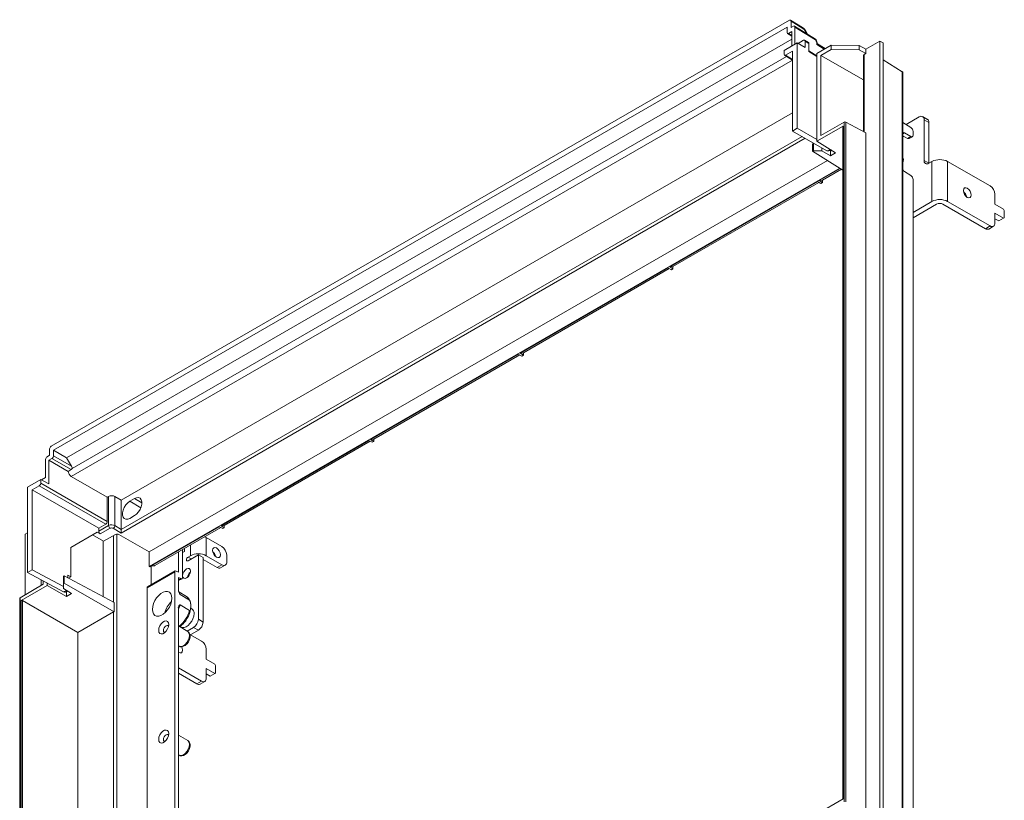
# Model space of a CAD drawing. Units: millimetres. Extents: x 60 to 396, y -10 to 241.
# Drawn here: x 60 to 104, y 17 to 52 of the extents above; entities that cross this region are included whole.
import ezdxf

# ---------------------------------------------------------------- set-up
doc = ezdxf.new("R2010")
doc.units = ezdxf.units.MM

msp = doc.modelspace()

# ---------------------------------------------------------------- linework, layer by layer
at = {"color": 7, "linetype": 'Continuous', "lineweight": 15}
for p, q in [((94.283, 52.225), (61.12, 33.081)), ((94.873, 51.897), (94.334, 52.23)), ((61.226, 32.897), (94.177, 51.919)), ((94.177, 51.919), (94.177, 51.674)), ((94.354, 51.899), (94.354, 52.185)), ((94.892, 51.852), (94.354, 52.185)), ((94.354, 51.899), (94.46, 51.96)), ((95.458, 51.379), (94.511, 51.964)), ((94.531, 51.919), (94.531, 51.143)), ((95.457, 51.346), (94.531, 51.919)), ((61.812, 32.559), (94.389, 51.365)), ((94.197, 51.629), (94.389, 51.51)), ((94.248, 51.633), (94.389, 51.715)), ((94.389, 51.715), (94.389, 51.062)), ((94.914, 51.324), (94.672, 51.184)), ((95.138, 51.224), (94.964, 51.328)), ((95.1, 51.6), (95.027, 51.729)), ((95.467, 51.329), (95.457, 51.346)), ((95.482, 51.338), (95.461, 51.375)), ((94.042, 50.861), (94.637, 51.205)), ((94.637, 51.205), (94.637, 47.367)), ((94.984, 51.004), (94.637, 51.205)), ((94.984, 51.004), (94.984, 51.283)), ((94.984, 51.283), (95.158, 51.179)), ((95.158, 50.811), (95.158, 51.179)), ((95.521, 50.735), (96.157, 51.102)), ((95.888, 50.947), (95.539, 51.162)), ((96.157, 50.907), (95.698, 50.642)), ((96.157, 51.102), (96.157, 50.907)), ((96.157, 51.102), (97.42, 51.09)), ((97.42, 50.895), (96.157, 50.907)), ((97.42, 51.09), (97.42, 50.895)), ((97.42, 51.09), (97.713, 50.921)), ((97.713, 50.726), (97.42, 50.895)), ((97.713, 50.921), (98.349, 51.288)), ((97.713, 50.726), (97.713, 50.921)), ((98.349, 51.288), (98.488, 51.202)), ((98.349, 51.288), (98.349, 13.193)), ((98.488, 13.112), (98.488, 51.202)), ((62.062, 32.073), (94.151, 50.598)), ((94.042, 50.698), (94.042, 50.861)), ((94.062, 50.653), (94.425, 50.428)), ((94.113, 50.657), (94.425, 50.837)), ((94.425, 47.244), (94.425, 50.837)), ((95.521, 50.628), (95.158, 50.845)), ((95.521, 46.784), (95.521, 50.735)), ((95.698, 50.642), (95.698, 47.04)), ((97.603, 49.542), (95.698, 50.642)), ((97.603, 50.638), (97.603, 47.22)), ((97.633, 50.679), (97.713, 50.726)), ((98.488, 50.444), (99.349, 49.912)), ((99.349, 11.883), (99.349, 49.912)), ((99.377, 11.844), (99.377, 49.871)), ((64.267, 30.652), (94.425, 48.062)), ((99.527, 47.537), (100.117, 47.878)), ((100.479, 47.77), (100.267, 47.893)), ((94.637, 47.367), (94.425, 47.244)), ((94.637, 47.367), (95.521, 46.857)), ((96.695, 47.462), (95.521, 46.784)), ((95.698, 47.04), (96.743, 47.644)), ((96.68, 47.441), (96.68, 17.223)), ((96.695, 17.232), (96.695, 47.462)), ((96.743, 47.644), (96.743, 17.105)), ((96.813, 17.105), (96.813, 47.645)), ((96.813, 47.645), (97.713, 47.161)), ((99.377, 47.629), (99.732, 47.41)), ((100.329, 47.755), (100.329, 45.918)), ((100.329, 47.755), (100.541, 47.633)), ((100.541, 45.796), (100.541, 47.633)), ((95.961, 46.357), (94.425, 47.244)), ((97.713, 16.585), (97.713, 47.161)), ((99.587, 46.915), (99.377, 47.027)), ((99.419, 47.005), (99.377, 46.981)), ((99.45, 47.161), (99.732, 46.998)), ((99.732, 46.998), (99.587, 46.915)), ((99.661, 46.909), (99.804, 46.991)), ((99.834, 47.06), (99.834, 47.227)), ((95.319, 46.658), (95.358, 46.681)), ((95.319, 46.335), (95.319, 46.658)), ((95.358, 46.358), (95.358, 46.681)), ((95.358, 46.681), (95.4, 46.681)), ((95.521, 46.784), (96.355, 46.268)), ((95.741, 46.484), (95.741, 46.354)), ((95.358, 46.358), (95.319, 46.335)), ((95.319, 46.335), (96.68, 45.493)), ((95.741, 46.354), (95.358, 46.358)), ((96.122, 46.134), (95.741, 46.354)), ((95.961, 46.357), (96.019, 46.358)), ((96.122, 46.346), (96.177, 46.378)), ((96.122, 46.346), (96.122, 46.134)), ((96.355, 46.268), (96.122, 46.134)), ((65.526, 28.329), (95.993, 45.918)), ((96.54, 45.58), (65.526, 27.676)), ((96.564, 45.565), (95.624, 45.023)), ((99.388, 45.849), (99.377, 45.855)), ((100.329, 45.918), (100.541, 45.796)), ((100.683, 45.877), (100.541, 45.795)), ((100.683, 44.081), (100.683, 45.877)), ((101.39, 44.081), (101.39, 45.877)), ((103.299, 44.775), (101.39, 45.877)), ((95.768, 45.032), (96.626, 45.527)), ((99.732, 45.246), (99.45, 45.421)), ((95.538, 44.973), (88.907, 41.145)), ((89.051, 41.154), (95.605, 44.938)), ((95.698, 44.89), (95.538, 44.973)), ((95.624, 45.023), (95.768, 45.032)), ((95.624, 45.023), (95.768, 44.93)), ((95.768, 44.93), (95.698, 44.89)), ((95.768, 44.93), (95.768, 45.032)), ((99.834, 11.744), (99.834, 45.063)), ((103.511, 43.958), (103.511, 44.408)), ((100.683, 44.081), (99.834, 43.591)), ((99.834, 43.346), (100.895, 43.958)), ((101.178, 43.958), (103.087, 42.856)), ((103.299, 42.979), (101.39, 44.081)), ((103.9, 43.734), (103.511, 43.958)), ((103.511, 43.55), (103.9, 43.326)), ((103.511, 43.101), (103.511, 43.55)), ((103.935, 43.673), (103.9, 43.734)), ((103.9, 43.326), (103.935, 43.346)), ((103.935, 43.346), (103.935, 43.673)), ((103.087, 42.856), (103.299, 42.979)), ((103.237, 42.841), (103.449, 42.964)), ((103.511, 43.305), (103.688, 43.203)), ((103.9, 43.326), (103.688, 43.203)), ((88.907, 41.145), (89.051, 41.154)), ((88.907, 41.145), (89.051, 41.052)), ((89.051, 41.052), (89.051, 41.154)), ((88.82, 41.095), (82.189, 37.267)), ((82.333, 37.276), (88.888, 41.06)), ((88.98, 41.012), (88.82, 41.095)), ((89.051, 41.052), (88.98, 41.012)), ((82.103, 37.217), (75.472, 33.389)), ((75.616, 33.398), (82.17, 37.182)), ((82.263, 37.134), (82.103, 37.217)), ((82.189, 37.267), (82.333, 37.276)), ((82.189, 37.267), (82.333, 37.174)), ((82.333, 37.174), (82.263, 37.134)), ((82.333, 37.174), (82.333, 37.276)), ((75.385, 33.339), (68.754, 29.511)), ((68.898, 29.52), (75.453, 33.304)), ((75.545, 33.256), (75.385, 33.339)), ((75.472, 33.389), (75.616, 33.398)), ((75.472, 33.389), (75.616, 33.297)), ((75.616, 33.297), (75.545, 33.256)), ((75.616, 33.297), (75.616, 33.398)), ((61.049, 32.958), (61.049, 32.672)), ((61.226, 32.652), (61.226, 32.897)), ((61.226, 32.897), (61.812, 32.559)), ((60.873, 31.672), (60.873, 32.489)), ((60.943, 32.611), (61.049, 32.672)), ((61.014, 32.448), (61.155, 32.529)), ((61.014, 31.393), (61.014, 32.448)), ((61.014, 32.448), (61.878, 31.949)), ((62.02, 32.031), (61.155, 32.529)), ((61.226, 32.652), (62.032, 32.187)), ((62.032, 32.187), (61.812, 32.559)), ((61.878, 31.949), (62.02, 32.031)), ((62.062, 32.073), (62.062, 32.073)), ((60.059, 31.243), (60.654, 31.587)), ((60.654, 31.587), (60.654, 31.423)), ((61.014, 31.393), (60.654, 31.587)), ((60.654, 31.423), (63.64, 29.7)), ((60.873, 31.672), (60.691, 31.567)), ((63.64, 30.788), (62.019, 31.724)), ((60.059, 27.406), (60.059, 31.243)), ((60.272, 31.121), (60.584, 31.301)), ((60.272, 31.121), (60.272, 27.528)), ((63.257, 29.397), (60.272, 31.121)), ((60.584, 31.301), (63.569, 29.577)), ((63.64, 30.788), (63.701, 30.823)), ((63.64, 29.7), (63.64, 30.788)), ((63.701, 29.516), (63.701, 30.823)), ((63.984, 30.821), (64.267, 30.652)), ((63.984, 29.514), (63.984, 30.821)), ((64.267, 30.652), (64.267, 29.345)), ((64.868, 30.728), (64.656, 30.605)), ((64.656, 29.84), (64.868, 29.963)), ((61.998, 28.525), (63.194, 29.216)), ((63.328, 29.138), (63.194, 29.216)), ((63.569, 29.577), (63.257, 29.397)), ((63.701, 29.516), (63.257, 29.259)), ((63.257, 29.259), (63.257, 29.397)), ((63.77, 29.394), (63.328, 29.138)), ((64.265, 29.181), (63.912, 29.392)), ((64.267, 29.345), (63.984, 29.514)), ((64.267, 29.344), (64.267, 29.345)), ((68.668, 29.461), (65.621, 27.702)), ((65.776, 27.717), (68.735, 29.426)), ((68.828, 29.378), (68.668, 29.461)), ((68.754, 29.511), (68.898, 29.52)), ((68.754, 29.511), (68.898, 29.419)), ((68.898, 29.419), (68.828, 29.378)), ((68.898, 29.419), (68.898, 29.52)), ((59.953, 29.123), (60.059, 29.184)), ((59.953, 26.406), (59.953, 29.123)), ((62.982, 29.093), (63.477, 28.808)), ((63.461, 26.316), (63.461, 28.816)), ((63.477, 28.808), (64.017, 29.12)), ((65.526, 28.329), (64.158, 29.119)), ((68.085, 28.978), (68.017, 29.011)), ((68.085, 28.161), (68.085, 28.978)), ((68.085, 28.978), (68.792, 28.57)), ((61.998, 27.219), (61.998, 28.525)), ((65.526, 27.676), (65.526, 28.329)), ((66.845, 28.334), (66.845, 27.415)), ((67.018, 27.174), (67.018, 28.435)), ((67.116, 28.357), (67.018, 28.301)), ((67.116, 28.491), (67.116, 28.357)), ((67.732, 28.202), (67.272, 27.937)), ((67.378, 28.161), (67.272, 28.1)), ((67.732, 25.303), (67.732, 28.202)), ((67.732, 28.202), (67.944, 28.08)), ((67.944, 25.181), (67.944, 28.08)), ((68.58, 27.631), (67.944, 27.998)), ((68.792, 27.753), (68.085, 28.161)), ((69.004, 28.202), (69.004, 27.876)), ((60.059, 27.406), (60.272, 27.528)), ((60.272, 27.528), (61.672, 26.775)), ((65.433, 26.716), (66.671, 27.43)), ((66.691, 27.476), (65.454, 26.762)), ((65.551, 27.662), (65.526, 27.676)), ((65.621, 27.702), (65.551, 27.662)), ((65.609, 27.695), (65.752, 27.709)), ((65.613, 26.854), (65.613, 27.696)), ((65.776, 27.717), (65.621, 27.702)), ((66.671, 27.43), (66.671, -4.787)), ((66.845, 27.415), (66.737, 27.473)), ((68.792, 27.753), (68.58, 27.631)), ((68.73, 27.616), (68.942, 27.738)), ((61.68, 26.534), (60.059, 27.406)), ((60.766, 26.875), (60.766, 27.025)), ((61.672, 27.234), (61.711, 27.257)), ((61.672, 27.234), (61.672, 26.911)), ((61.711, 27.257), (61.711, 26.934)), ((63.944, 26.057), (61.711, 27.257)), ((61.863, 27.294), (61.998, 27.219)), ((61.863, 27.176), (61.863, 27.294)), ((61.894, 27.159), (61.998, 27.219)), ((66.952, 27.131), (66.845, 27.189)), ((66.845, 26.634), (66.845, 27.189)), ((66.845, 27.04), (66.998, 27.128)), ((59.721, 26.272), (60.766, 26.875)), ((60.943, 26.823), (59.769, 26.145)), ((60.943, 26.93), (60.943, 26.823)), ((61.807, 26.324), (60.943, 26.823)), ((61.711, 26.934), (61.672, 26.911)), ((61.672, 26.911), (61.672, 26.686)), ((61.672, 26.686), (62.039, 26.459)), ((63.944, 25.645), (61.711, 26.934)), ((61.754, 26.529), (61.843, 26.58)), ((61.807, 26.537), (61.862, 26.568)), ((65.433, -5.501), (65.433, 26.716)), ((59.707, 26.251), (59.707, -4.288)), ((59.721, -4.267), (59.721, 26.272)), ((59.769, 26.145), (59.769, -4.085)), ((62.322, 24.711), (59.839, 26.145)), ((61.807, 26.324), (61.807, 26.537)), ((62.039, 26.459), (61.807, 26.324)), ((67.2, 26.327), (66.857, 26.535)), ((67.332, 26.159), (66.913, 26.411)), ((63.944, 26.057), (63.944, 25.645)), ((66.845, -4.687), (66.845, 25.806)), ((66.913, 25.947), (67.332, 25.698)), ((67.443, 25.776), (67.399, 25.803)), ((62.322, 24.711), (63.925, 25.637)), ((67.732, 25.303), (67.944, 25.181)), ((67.255, 24.755), (66.845, 25.003)), ((66.91, 24.98), (66.965, 24.95)), ((67.231, 24.769), (67.519, 24.936)), ((67.732, 24.814), (67.353, 24.595)), ((67.519, 24.936), (67.732, 24.814)), ((62.322, -3.613), (62.322, 24.711)), ((67.378, 24.61), (67.873, 24.324)), ((66.845, 24.107), (66.872, 24.092)), ((68.085, 23.957), (68.085, 23.507)), ((68.085, 23.507), (68.474, 23.283)), ((67.873, 22.528), (66.845, 23.121)), ((68.474, 22.875), (68.085, 23.099)), ((68.085, 23.099), (68.085, 22.65)), ((68.509, 23.222), (68.474, 23.283)), ((68.509, 23.222), (68.509, 22.895)), ((67.661, 22.405), (66.845, 22.876)), ((68.262, 22.752), (68.085, 22.854)), ((68.262, 22.752), (68.474, 22.875)), ((68.509, 22.895), (68.474, 22.875)), ((67.661, 22.405), (67.873, 22.528)), ((67.811, 22.39), (68.023, 22.513)), ((67.255, 19.856), (66.845, 20.104)), ((66.845, 19.208), (66.872, 19.193)), ((95.521, 16.554), (96.695, 17.232))]:
    msp.add_line(p, q, dxfattribs=at)
at = {"color": 8, "linetype": 'Continuous', "lineweight": 15}
for p, q in [((94.248, 51.633), (94.389, 51.546)), ((95.012, 51.72), (95.069, 51.619)), ((95.516, 51.127), (95.846, 50.923)), ((94.422, 50.43), (62.019, 31.724)), ((94.151, 50.597), (62.062, 32.073)), ((94.425, 50.464), (94.113, 50.657)), ((95.521, 50.595), (95.158, 50.811)), ((97.633, 47.204), (97.633, 50.679)), ((94.99, 46.918), (64.265, 29.181)), ((94.85, 46.999), (64.267, 29.344)), ((99.45, 47.161), (99.377, 47.119)), ((96.118, 46.415), (96.019, 46.358)), ((64.656, 30.605), (65.151, 30.31)), ((65.199, 30.53), (64.868, 30.728)), ((63.925, 29.066), (63.925, 26.067)), ((64.065, -6.291), (64.065, 29.135)), ((67.378, 28.161), (67.378, 28.642)), ((67.272, 28.1), (67.413, 28.018)), ((60.67, 27.077), (60.67, 26.819)), ((66.952, 27.131), (66.845, 27.069)), ((61.68, 26.534), (61.803, 26.605)), ((59.839, 26.145), (59.839, -4.045)), ((66.885, 26.472), (66.913, 26.411)), ((63.925, 25.637), (63.925, -4.475))]:
    msp.add_line(p, q, dxfattribs=at)
at = {"color": 7, "linetype": 'Continuous', "lineweight": 15, "flags": 128}
for points in [[(94.892, 51.852), (94.957, 51.797), (95.012, 51.72)], [(95.543, 51.158), (95.544, 51.156), (95.537, 51.143), (95.516, 51.127)], [(99.377, 46.058), (99.396, 46.029), (99.41, 45.959)], [(99.41, 45.959), (99.396, 45.873), (99.377, 45.822)], [(99.377, 45.884), (99.378, 45.884), (99.405, 45.91)], [(102.45, 44.367), (102.437, 44.296), (102.399, 44.252), (102.341, 44.241), (102.274, 44.265), (102.206, 44.319), (102.149, 44.396), (102.11, 44.485), (102.097, 44.571), (102.11, 44.641), (102.149, 44.685), (102.206, 44.696), (102.274, 44.673), (102.341, 44.618), (102.399, 44.541), (102.437, 44.453), (102.45, 44.367)], [(62.062, 32.073), (62.041, 32.048), (62.02, 32.031)], [(64.656, 30.605), (64.562, 30.536), (64.477, 30.441), (64.405, 30.329), (64.354, 30.208), (64.328, 30.088), (64.328, 29.979), (64.354, 29.89), (64.405, 29.828), (64.477, 29.798), (64.562, 29.802), (64.656, 29.84)], [(64.868, 29.963), (64.961, 30.032), (65.047, 30.127), (65.118, 30.239), (65.169, 30.36), (65.196, 30.48), (65.196, 30.589), (65.169, 30.678), (65.118, 30.74), (65.047, 30.77), (64.961, 30.766), (64.868, 30.728)], [(68.545, 28.1), (68.612, 28.077), (68.67, 28.088), (68.708, 28.132), (68.721, 28.202), (68.708, 28.288), (68.67, 28.376), (68.612, 28.454), (68.545, 28.508), (68.477, 28.532), (68.42, 28.521), (68.381, 28.477), (68.368, 28.406), (68.381, 28.32), (68.42, 28.232), (68.477, 28.155), (68.545, 28.1)], [(67.272, 27.937), (67.245, 27.927), (67.222, 27.932), (67.207, 27.95), (67.201, 27.978), (67.207, 28.012), (67.222, 28.047), (67.245, 28.078), (67.272, 28.1)], [(67.378, 27.467), (67.364, 27.381), (67.326, 27.293), (67.269, 27.216), (67.201, 27.161), (67.134, 27.138), (67.076, 27.149), (67.038, 27.193), (67.024, 27.263), (67.038, 27.349), (67.076, 27.437), (67.134, 27.515), (67.201, 27.569), (67.269, 27.593), (67.326, 27.582), (67.364, 27.538), (67.378, 27.467)], [(66.539, 26.248), (66.526, 26.36), (66.489, 26.452), (66.43, 26.517), (66.351, 26.552), (66.259, 26.554), (66.157, 26.525), (66.053, 26.464), (65.951, 26.377), (65.859, 26.267), (65.781, 26.142), (65.721, 26.008), (65.684, 25.874), (65.672, 25.747), (65.684, 25.635), (65.721, 25.543), (65.781, 25.478), (65.859, 25.443), (65.951, 25.441), (66.053, 25.47), (66.157, 25.531), (66.259, 25.618), (66.351, 25.728), (66.43, 25.853), (66.489, 25.986), (66.526, 26.121), (66.539, 26.248)], [(67.385, 25.786), (67.394, 25.86), (67.393, 25.962), (67.379, 26.061), (67.348, 26.152), (67.301, 26.234), (67.236, 26.302), (67.199, 26.323)], [(67.332, 25.698), (67.341, 25.695), (67.35, 25.696), (67.361, 25.704), (67.375, 25.733), (67.391, 25.866), (67.39, 25.952), (67.385, 26.013), (67.375, 26.074), (67.363, 26.115), (67.354, 26.134), (67.344, 26.149), (67.336, 26.157), (67.332, 26.159)], [(66.858, 25.898), (66.855, 25.889), (66.829, 25.82)], [(66.845, 25.806), (66.86, 25.903), (66.871, 25.926), (66.888, 25.946), (66.897, 25.95), (66.906, 25.95), (66.913, 25.947)], [(66.402, 25.067), (66.388, 25.148), (66.349, 25.204), (66.289, 25.228), (66.215, 25.216), (66.137, 25.171), (66.063, 25.097), (66.003, 25.004), (65.963, 24.903), (65.95, 24.805), (65.963, 24.724), (66.003, 24.668), (66.063, 24.644), (66.137, 24.656), (66.215, 24.701), (66.289, 24.775), (66.349, 24.868), (66.388, 24.969), (66.402, 25.067)], [(66.965, 24.95), (67.007, 24.934), (67.088, 24.932), (67.178, 24.963), (67.27, 25.023), (67.356, 25.108), (67.432, 25.213), (67.49, 25.329), (67.526, 25.447), (67.539, 25.56)], [(66.393, 24.99), (66.393, 24.99), (66.367, 25.02), (66.329, 25.028), (66.283, 25.012), (66.237, 24.975), (66.199, 24.923), (66.173, 24.863), (66.164, 24.805), (66.173, 24.758), (66.199, 24.728), (66.237, 24.721), (66.238, 24.721)], [(67.288, 24.294), (67.335, 24.398), (67.347, 24.439), (67.358, 24.506), (67.358, 24.571), (67.345, 24.637), (67.316, 24.697), (67.267, 24.746), (67.25, 24.754)], [(66.983, 24.07), (67.011, 24.002), (67.024, 23.916), (67.011, 23.845), (66.973, 23.801), (66.915, 23.79), (66.848, 23.814), (66.845, 23.815)], [(66.871, 24.096), (66.921, 24.073), (66.997, 24.069), (67.071, 24.089), (67.137, 24.126), (67.184, 24.164), (67.226, 24.207), (67.288, 24.294)], [(66.402, 20.167), (66.388, 20.249), (66.349, 20.305), (66.289, 20.328), (66.215, 20.317), (66.137, 20.271), (66.063, 20.198), (66.003, 20.105), (65.963, 20.003), (65.95, 19.906), (65.963, 19.825), (66.003, 19.769), (66.063, 19.745), (66.137, 19.757), (66.215, 19.802), (66.289, 19.876), (66.349, 19.969), (66.388, 20.07), (66.402, 20.167)], [(66.393, 20.09), (66.393, 20.091), (66.367, 20.121), (66.329, 20.129), (66.283, 20.113), (66.237, 20.076), (66.199, 20.024), (66.173, 19.964), (66.164, 19.906), (66.173, 19.859), (66.199, 19.829), (66.237, 19.821), (66.238, 19.821)], [(67.288, 19.395), (67.335, 19.499), (67.347, 19.54), (67.358, 19.607), (67.358, 19.672), (67.345, 19.737), (67.316, 19.798), (67.267, 19.847), (67.25, 19.855)], [(66.871, 19.197), (66.921, 19.174), (66.997, 19.17), (67.071, 19.19), (67.137, 19.226), (67.184, 19.264), (67.226, 19.308), (67.288, 19.395)]]:
    msp.add_lwpolyline(points, dxfattribs=at)
at = {"color": 8, "linetype": 'Continuous', "lineweight": 15, "flags": 128}
for points in [[(66.913, 25.947), (66.86, 25.788), (66.845, 25.753)], [(66.872, 24.092), (66.902, 24.08), (66.977, 24.08), (67.061, 24.113), (67.145, 24.176), (67.22, 24.264), (67.28, 24.368), (67.318, 24.477), (67.331, 24.581), (67.318, 24.67), (67.28, 24.735), (67.255, 24.755)], [(66.872, 19.193), (66.902, 19.181), (66.977, 19.18), (67.061, 19.213), (67.145, 19.277), (67.22, 19.365), (67.28, 19.468), (67.318, 19.578), (67.331, 19.682), (67.318, 19.771), (67.28, 19.836), (67.255, 19.856)]]:
    msp.add_lwpolyline(points, dxfattribs=at)
at = {"color": 7, "linetype": 'Continuous', "lineweight": 15}
for centre, radius, start, end in [((94.616, 51.505), 0.468, 28.612, 56.7547), ((95.173, 51.15), 0.344, 356.1022, 31.2966), ((95.092, 51.109), 0.452, 6.1607, 30.4238), ((100.2, 47.776), 0.131, 350.785, 129.2038), ((100.403, 47.653), 0.14, 351.6614, 57.0257), ((100.458, 45.897), 0.131, 170.7866, 309.2032), ((101.036, 45.195), 0.768, 62.6092, 117.3907), ((103.051, 44.387), 0.461, 2.6055, 57.3946), ((101.837, 44.216), 0.404, 10.8891, 49.1054), ((101.036, 43.398), 0.768, 62.6092, 117.3907), ((101.036, 43.685), 0.307, 62.6108, 117.3898), ((103.382, 43.08), 0.131, 230.797, 9.214), ((103.175, 42.979), 0.151, 234.3828, 294.3071), ((63.841, 29.248), 0.302, 61.7729, 117.6499), ((63.855, 29.523), 0.154, 182.6527, 236.7698), ((63.84, 29.259), 0.151, 61.5448, 117.3007), ((63.828, 29.524), 0.156, 302.4795, 356.3612), ((68.108, 28.052), 0.404, 10.8884, 49.1061), ((68.544, 28.181), 0.461, 2.6055, 57.3944), ((67.732, 27.479), 0.769, 62.6097, 117.3903), ((68.875, 27.855), 0.131, 230.7966, 9.2143), ((68.668, 27.753), 0.151, 234.382, 294.3079), ((67.638, 27.113), 0.404, 130.8938, 169.1114), ((67.134, 26.601), 0.291, 173.5315, 220.5957), ((67.181, 25.376), 0.978, 132.4768, 167.5286), ((67.032, 26.059), 0.316, 18.5274, 57.9147), ((66.272, 25.933), 1.122, 328.5617, 352.4341), ((67.301, 25.584), 0.239, 354.1626, 53.5811), ((66.255, 25.874), 1.108, 305.4474, 331.6667), ((67.271, 25.324), 0.461, 302.6054, 357.3947), ((67.483, 25.202), 0.461, 302.6054, 357.3947), ((67.624, 23.936), 0.461, 2.6053, 57.3946), ((67.956, 22.629), 0.131, 230.7966, 9.2143), ((67.749, 22.528), 0.151, 234.382, 294.3079)]:
    msp.add_arc(centre, radius, start, end, dxfattribs=at)
at = {"color": 8, "linetype": 'Continuous', "lineweight": 15}
for centre, radius, start, end in [((94.843, 51.857), 0.0494, 353.6028, 52.9652), ((94.918, 51.896), 0.199, 298.1995, 303.2892), ((95.372, 51.506), 0.2, 298.2155, 303.2626), ((66.048, 26.032), 1.327, 308.1902, 345.4327)]:
    msp.add_arc(centre, radius, start, end, dxfattribs=at)
at = {"color": 7, "linetype": 'Continuous', "lineweight": 15}
for centre, major_axis, ratio, start_param, end_param in [((94.283, 52.144), (0.05, 0.0866), 0.577206, 5.497858, 7.06835), ((94.46, 51.878), (0.05, 0.0866), 0.577206, 5.497858, 7.06835), ((94.248, 51.715), (0.05, 0.0866), 0.577206, 2.356266, 3.926757), ((94.914, 51.242), (0.05, 0.0866), 0.577382, 5.497858, 7.068655), ((95.385, 51.306), (0.0742, 0.0713), 0.32097, 5.597676, 6.365554), ((95.087, 51.138), (0.05, 0.0866), 0.577382, 5.497858, 6.274457), ((94.113, 50.739), (0.05, 0.0866), 0.577206, 2.356266, 3.926757), ((97.703, 50.637), (0.1, -0.0015), 0.587275, 2.36523, 3.150628), ((99.277, 49.872), (0.1, -0.0015), 0.587275, 0.009035, 0.77698), ((96.73, 47.441), (0.05, -0.0008), 0.587275, 2.36523, 3.150628), ((96.778, 47.624), (0.05, 0.0007), 0.567125, 0.794426, 2.347769), ((99.73, 47.289), (-0.073, 0.131), 0.567218, 3.935499, 5.488842), ((99.452, 47.037), (-0.073, 0.131), 0.567218, 5.523749, 6.291613), ((99.585, 47.038), (-0.077, 0.129), 0.587369, 2.364692, 3.132556), ((99.73, 47.122), (-0.073, 0.131), 0.567218, 2.382156, 3.935499), ((96.016, 46.48), (0.212, 0), 0.577382, 4.729842, 5.497706), ((99.452, 45.542), (-0.073, 0.131), 0.567218, 1.564729, 2.34725), ((99.73, 45.125), (-0.073, 0.131), 0.567218, 3.935499, 5.488842), ((61.12, 32.999), (0.05, 0.0866), 0.577557, 0.785469, 2.355961), ((60.943, 32.529), (0.05, 0.0866), 0.577557, 0.785469, 2.355961), ((61.155, 32.611), (0.05, 0.0866), 0.577557, 3.927062, 5.497554), ((62.021, 31.886), (-0.103, 0.172), 0.587369, 0.880341, 2.329786), ((61.961, 32.146), (-0.074, 0.124), 0.567169, 3.792038, 4.703474), ((60.584, 31.383), (0.05, 0.0866), 0.577557, 3.927062, 5.497554), ((63.842, 30.739), (0.2, -0.003), 0.587275, 0.794433, 2.36523), ((63.569, 29.659), (0.05, 0.0866), 0.577557, 3.927062, 5.497554), ((63.329, 29.219), (-0.0513, 0.0858), 0.587369, 0.776443, 2.329786), ((64.267, 29.262), (0.001, 0.116), 0.007557, 0.789918, 2.343261), ((64.088, 29.077), (0.1, -0.0015), 0.587275, 0.811887, 2.36523), ((65.776, 27.812), (0.043, 0.1), 0.561055, 3.440234, 3.784482), ((66.74, 27.389), (-0.0487, 0.0873), 0.567218, 5.558656, 7.077092), ((66.949, 27.215), (-0.0487, 0.0873), 0.567218, 2.417063, 3.935499), ((65.505, 26.676), (-0.0513, 0.0858), 0.587369, 6.274149, 7.059628), ((59.757, 26.252), (0.05, 0.0007), 0.567125, 2.347769, 3.133167), ((59.805, 26.124), (0.05, -0.0008), 0.587275, 0.811887, 2.36523), ((61.678, 26.658), (-0.077, 0.129), 0.587369, 2.364692, 3.132556), ((63.996, 25.595), (0.1, -0.0015), 0.587275, 2.129298, 2.36523)]:
    msp.add_ellipse(centre, major_axis=major_axis, ratio=ratio, start_param=start_param, end_param=end_param, dxfattribs=at)

doc.saveas('drawing.dxf')
